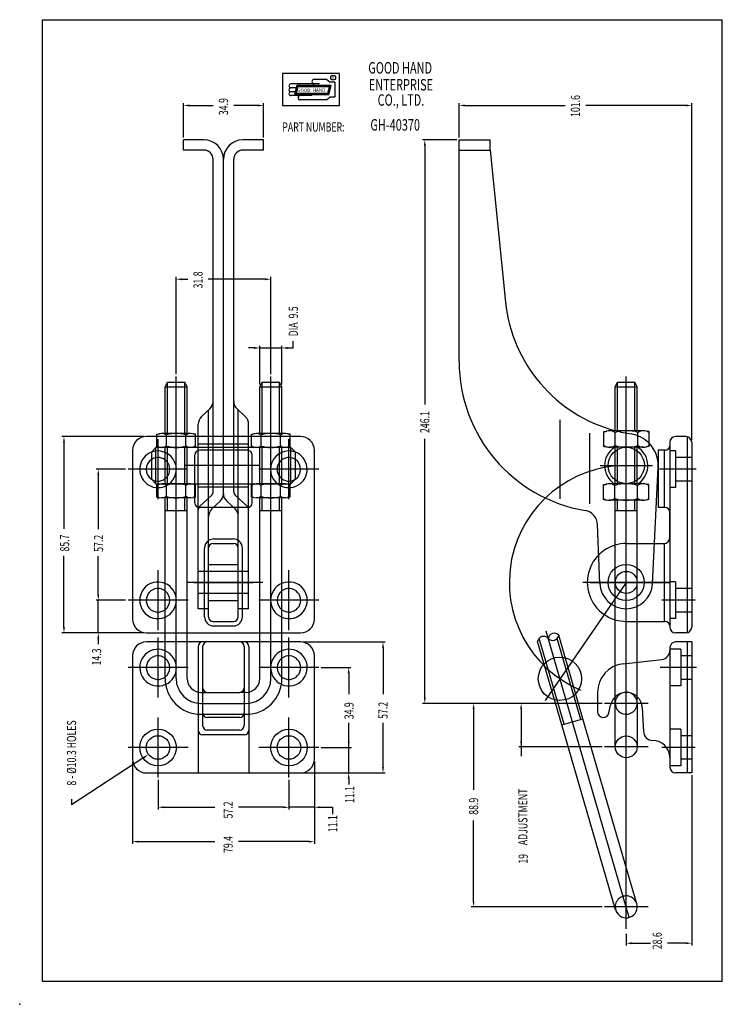
# Model space of a CAD drawing. Extents: x 0 to 307, y 0 to 430.
import ezdxf

# ---------------------------------------------------------------- set-up
doc = ezdxf.new("R2010")
doc.units = 0
doc.header["$LTSCALE"] = 0.7
for name, pattern in [('CENTER', [0]), ('HIDDEN', [0]), ('PHANTOM', [0]), ('THIN', [0])]:
    doc.linetypes.add(name, pattern=pattern)
doc.layers.get('0').update_dxf_attribs({"color": 4, "linetype": 'CONTINUOUS'})
for name, color, linetype in [('1', 4, 'CONTINUOUS'), ('1L', 4, 'CONTINUOUS'), ('2L', 1, 'CENTER'), ('3L', 3, 'THIN'), ('4L', 6, 'PHANTOM')]:
    doc.layers.add(name, color=color, linetype=linetype)

# ---------------------------------------------------------------- blocks, each defined once
blk = doc.blocks.new('BRAND')
at = {"layer": '1', "color": 0}
for p, q in [((25.75, 26.12), (0.75, 26.12)), ((0.75, 26.12), (0.75, 12.12)), ((25.75, 12.12), (25.75, 26.12)), ((16.93, 21.51), (4.47, 21.51)), ((20.12, 23.51), (14.62, 23.51)), ((20.12, 23.51), (21.62, 22.26)), ((23.62, 22.26), (21.62, 22.26)), ((23.62, 22.26), (23.62, 15.76)), ((6.75, 19.81), (4.47, 19.81)), ((6.29, 18.11), (4.47, 18.11)), ((7.02, 20.82), (5.98, 16.96)), ((7.21, 20.57), (6.31, 17.21)), ((6.31, 17.21), (20.83, 17.21)), ((7.4, 20.32), (6.63, 17.46)), ((6.63, 17.46), (20.63, 17.46)), ((22.05, 20.82), (7.02, 20.82)), ((21.73, 20.57), (7.21, 20.57)), ((21.4, 20.32), (7.4, 20.32)), ((20.63, 17.46), (21.4, 20.32)), ((20.83, 17.21), (21.73, 20.57)), ((21.02, 16.96), (22.05, 20.82)), ((13.62, 16.41), (4.47, 16.41)), ((5.98, 16.96), (21.02, 16.96)), ((20.12, 14.51), (8.57, 14.51)), ((21.62, 15.76), (20.12, 14.51)), ((23.62, 15.76), (21.62, 15.76)), ((0.75, 12.12), (25.75, 12.12))]:
    blk.add_line(p, q, dxfattribs=at)
blk.add_circle((22.92, 24.26), 1.06, dxfattribs=at)
for centre, radius, start, end in [((4.47, 20.66), 0.85, 90, 270), ((14.62, 22.51), 1, 90, 270), ((4.47, 18.96), 0.85, 89.9999, 270.0001), ((4.47, 17.26), 0.85, 90, 270), ((8.57, 15.46), 0.95, 90, 270)]:
    blk.add_arc(centre, radius, start, end, dxfattribs=at)
for points in [[(7.4, 20.32), (7.02, 20.82), (6.63, 17.46), (5.98, 16.96)], [(6.63, 17.46), (5.98, 16.96), (20.63, 17.46), (21.02, 16.96)], [(14.47, 20.32), (14.47, 20.82), (7.4, 20.32), (7.02, 20.82)], [(21.4, 20.32), (22.05, 20.82), (14.47, 20.32), (14.47, 20.82)], [(20.63, 17.46), (21.02, 16.96), (21.4, 20.32), (22.05, 20.82)]]:
    blk.add_trace(points, dxfattribs=at)
at = {"layer": '1', "color": 0, "width": 0.7}
for s, height, p in [('GOOD HAND', 5, (38.29, 26.04)), ('R', 1.5, (22.43, 23.52)), ('ENTERPRISE', 5, (38.5, 18.65)), ('CO., LTD.', 5, (42.38, 12)), ('PART NUMBER:', 4, (0.73, 0.7))]:
    blk.add_text(s, height=height, dxfattribs=at).set_placement(p)
at = {"layer": '1', "color": 0}
for s, p in [('GOOD', (7.2, 17.98)), ('HAND', (13.95, 18.04))]:
    blk.add_text(s, height=1.5, dxfattribs=at).set_placement(p)

msp = doc.modelspace()

# ---------------------------------------------------------------- linework, layer by layer
at = {"layer": '1L', "color": 0}
for p, q in [((10, 10), (10, 430)), ((10, 430), (307, 430)), ((307, 10), (307, 430)), ((71.58, 373.04), (71.58, 377.54)), ((80.53, 377.54), (71.58, 377.54)), ((106.48, 377.54), (97.52, 377.54)), ((106.48, 373.04), (106.48, 377.54)), ((192.01, 377.54), (205.51, 377.54)), ((192.01, 280.74), (192.01, 377.54)), ((205.51, 373.04), (205.51, 377.54)), ((80.53, 373.04), (71.58, 373.04)), ((106.48, 373.04), (97.52, 373.04)), ((192.01, 373.04), (205.51, 373.04)), ((205.51, 373.04), (212.3, 306.71)), ((84.53, 223.88), (84.53, 369.04)), ((89.03, 223.01), (89.03, 369.04)), ((93.53, 223.88), (93.53, 369.04)), ((63.55, 269.64), (64.55, 271.64)), ((64.55, 271.64), (72.15, 271.64)), ((64.55, 249.32), (64.55, 271.64)), ((73.15, 269.64), (72.15, 271.64)), ((72.15, 249.32), (72.15, 271.64)), ((104.95, 269.64), (105.95, 271.64)), ((105.95, 271.64), (113.55, 271.64)), ((105.95, 249.32), (105.95, 271.64)), ((114.55, 269.64), (113.55, 271.64)), ((113.55, 249.32), (113.55, 271.64)), ((260.21, 269.67), (261.21, 271.67)), ((261.21, 271.67), (268.81, 271.67)), ((261.21, 250.51), (261.21, 271.67)), ((269.81, 269.67), (268.81, 271.67)), ((268.81, 250.51), (268.81, 271.67)), ((63.55, 269.64), (73.15, 269.64)), ((63.55, 249.32), (63.55, 269.64)), ((73.15, 249.32), (73.15, 269.64)), ((104.95, 269.64), (114.55, 269.64)), ((104.95, 249.32), (104.95, 269.64)), ((114.55, 249.32), (114.55, 269.64)), ((260.21, 269.67), (269.81, 269.67)), ((260.21, 250.51), (260.21, 269.67)), ((269.81, 250.51), (269.81, 269.67)), ((79.46, 256.66), (83.09, 260.03)), ((98.59, 256.66), (94.96, 260.03)), ((236.01, 255.32), (236.01, 220.74)), ((78.03, 172.74), (78.03, 253.37)), ((100.03, 216.1), (100.03, 253.37)), ((249.01, 249.47), (249.01, 218.53)), ((255.26, 250.2), (256.6, 250.37)), ((255.26, 243.57), (255.26, 250.2)), ((272.6, 250.51), (257.73, 250.51)), ((257.73, 250.51), (257.73, 250.51)), ((260.2, 244.08), (260.2, 249.69)), ((270.09, 243.99), (270.09, 249.78)), ((275.04, 250.2), (273.69, 250.37)), ((275.04, 243.57), (275.04, 250.2)), ((57.36, 247.94), (55.35, 247.94)), ((59.89, 247.94), (57.36, 247.94)), ((59.89, 249.05), (61.04, 249.2)), ((59.89, 243.46), (59.89, 249.05)), ((74.73, 249.32), (62, 249.32)), ((62, 249.32), (62, 249.32)), ((64.12, 243.9), (64.12, 248.61)), ((68.35, 243.19), (68.35, 249.32)), ((72.58, 243.81), (72.58, 248.7)), ((76.81, 249.05), (75.66, 249.2)), ((76.81, 243.46), (76.81, 249.05)), ((101.29, 249.05), (102.44, 249.2)), ((101.29, 243.46), (101.29, 249.05)), ((116.13, 249.32), (103.4, 249.32)), ((103.4, 249.32), (103.4, 249.32)), ((105.52, 243.9), (105.52, 248.61)), ((109.75, 243.19), (109.75, 249.32)), ((113.98, 243.81), (113.98, 248.7)), ((118.21, 249.05), (117.06, 249.2)), ((118.21, 243.46), (118.21, 249.05)), ((122.75, 247.94), (120.74, 247.94)), ((284.01, 245.44), (284.01, 243.94)), ((291.11, 247.94), (286.51, 247.94)), ((293.61, 245.44), (293.61, 164.74)), ((49.35, 241.94), (49.35, 168.24)), ((57.53, 241.19), (59.53, 243.19)), ((57.53, 241.19), (57.53, 229.29)), ((59.53, 227.29), (59.53, 243.19)), ((78.03, 243.19), (59.53, 243.19)), ((59.89, 243.46), (61.05, 243.31)), ((74.73, 243.19), (61.97, 243.19)), ((76.81, 243.46), (75.65, 243.31)), ((118.53, 243.19), (100.03, 243.19)), ((101.29, 243.46), (102.45, 243.31)), ((116.13, 243.19), (103.37, 243.19)), ((118.21, 243.46), (117.05, 243.31)), ((118.53, 243.19), (120.53, 241.19)), ((118.53, 227.29), (118.53, 243.19)), ((120.53, 229.29), (120.53, 241.19)), ((128.75, 168.24), (128.75, 241.94)), ((255.26, 243.57), (256.62, 243.4)), ((272.6, 243.26), (257.69, 243.26)), ((275.04, 243.57), (273.67, 243.4)), ((279.01, 241.94), (279.01, 216.94)), ((282.01, 241.94), (279.01, 241.94)), ((281.61, 241.94), (281.61, 216.94)), ((282.01, 241.94), (281.61, 241.94)), ((284.01, 243.94), (284.01, 164.74)), ((101.55, 218.94), (101.55, 239.94)), ((276.5, 183.68), (278.99, 234.55)), ((57.53, 229.29), (59.53, 227.29)), ((118.53, 227.29), (120.53, 229.29)), ((59.53, 227.29), (78.03, 227.29)), ((59.89, 227.02), (61.04, 227.17)), ((59.89, 221.43), (59.89, 227.02)), ((74.73, 227.29), (62, 227.29)), ((62, 227.29), (62, 227.29)), ((64.12, 221.87), (64.12, 226.58)), ((68.35, 221.16), (68.35, 227.29)), ((72.58, 221.78), (72.58, 226.67)), ((76.81, 227.02), (75.66, 227.17)), ((76.81, 221.43), (76.81, 227.02)), ((100.03, 227.29), (118.53, 227.29)), ((101.26, 227.02), (102.41, 227.17)), ((101.26, 221.43), (101.26, 227.02)), ((116.1, 227.29), (103.38, 227.29)), ((103.38, 227.29), (103.38, 227.29)), ((105.49, 221.87), (105.49, 226.58)), ((109.72, 221.16), (109.72, 227.29)), ((113.96, 221.78), (113.96, 226.67)), ((118.19, 227.02), (117.04, 227.17)), ((118.19, 221.43), (118.19, 227.02)), ((255.12, 227.04), (256.47, 227.21)), ((255.12, 220.42), (255.12, 227.04)), ((257.59, 227.36), (257.59, 227.36)), ((272.47, 227.36), (257.59, 227.36)), ((260.07, 220.93), (260.07, 226.53)), ((269.96, 220.83), (269.96, 226.63)), ((274.9, 227.04), (273.56, 227.21)), ((274.9, 220.42), (274.9, 227.04)), ((59.89, 221.43), (61.05, 221.28)), ((74.73, 221.16), (61.97, 221.16)), ((63.55, 142.24), (63.55, 221.16)), ((64.55, 215.64), (64.55, 221.16)), ((72.15, 215.64), (72.15, 221.16)), ((73.15, 142.24), (73.15, 221.16)), ((76.81, 221.43), (75.65, 221.28)), ((76.55, 218.94), (76.55, 221.4)), ((78.66, 217.56), (83.89, 222.41)), ((83.96, 216.34), (87.59, 219.71)), ((94.09, 216.34), (90.46, 219.71)), ((99.39, 217.56), (94.16, 222.41)), ((101.26, 221.43), (102.43, 221.28)), ((116.1, 221.16), (103.35, 221.16)), ((104.95, 142.24), (104.95, 221.16)), ((105.95, 215.64), (105.95, 221.16)), ((113.55, 215.64), (113.55, 221.16)), ((114.55, 142.24), (114.55, 221.16)), ((118.19, 221.43), (117.02, 221.28)), ((255.12, 220.42), (256.49, 220.24)), ((272.47, 220.1), (257.56, 220.1)), ((260.21, 131.47), (260.21, 220.1)), ((261.21, 215.67), (261.21, 220.1)), ((268.81, 215.67), (268.81, 220.1)), ((269.81, 131.47), (269.81, 220.1)), ((274.9, 220.42), (273.54, 220.24)), ((63.55, 215.64), (73.15, 215.64)), ((93.44, 216.94), (84.61, 216.94)), ((100.03, 172.74), (100.03, 216.1)), ((104.95, 215.64), (114.55, 215.64)), ((260.21, 215.67), (269.81, 215.67)), ((281.61, 216.94), (279.01, 216.94)), ((282.01, 216.94), (281.61, 216.94)), ((284.01, 216.74), (284.01, 214.24)), ((82.53, 172.74), (82.53, 213.04)), ((95.53, 172.74), (95.53, 213.04)), ((284.01, 203.74), (284.01, 214.94)), ((253.52, 183.79), (252.5, 209.5)), ((84.8, 203.24), (93.3, 203.24)), ((284.01, 206.24), (284.01, 203.74)), ((82.53, 169.24), (82.53, 199.24)), ((84.53, 201.24), (93.53, 201.24)), ((95.53, 169.24), (95.53, 199.24)), ((269.81, 201.24), (281.51, 201.24)), ((281.61, 201.24), (281.61, 167.24)), ((82.53, 172.74), (78.03, 172.74)), ((80.8, 169.24), (80.8, 172.74)), ((100.03, 172.74), (95.53, 172.74)), ((97.3, 169.24), (97.3, 172.74)), ((84.53, 167.24), (93.53, 167.24)), ((84.8, 165.24), (93.3, 165.24)), ((269.81, 167.24), (282.01, 167.24)), ((55.35, 162.24), (122.75, 162.24)), ((291.11, 162.24), (286.51, 162.24)), ((79.95, 158.24), (55.35, 158.24)), ((77.95, 156.24), (77.95, 117.74)), ((81.95, 158.24), (79.95, 158.24)), ((79.95, 156.24), (79.95, 138.24)), ((96.15, 158.24), (81.95, 158.24)), ((98.15, 158.24), (96.15, 158.24)), ((122.75, 158.24), (98.15, 158.24)), ((98.15, 156.24), (98.15, 138.24)), ((100.15, 156.24), (100.15, 117.74)), ((284.11, 155.74), (284.11, 103.54)), ((293.61, 158.24), (286.61, 158.24)), ((293.61, 158.24), (293.61, 101.04)), ((49.35, 152.24), (49.35, 107.04)), ((128.75, 107.04), (128.75, 152.24)), ((263.61, 148.66), (280.56, 150.57)), ((79.95, 138.24), (79.95, 127.24)), ((98.15, 138.24), (98.15, 121.74)), ((79.15, 136.24), (81.95, 136.24)), ((98.95, 136.24), (96.15, 136.24)), ((98.15, 136.24), (98.15, 127.24)), ((252.51, 136.24), (252.51, 127.74)), ((257.46, 127.24), (258.15, 130.64)), ((272, 129.65), (272.62, 119.01)), ((79.15, 126.64), (80.04, 126.64)), ((79.95, 127.24), (79.95, 121.74)), ((96.15, 125.24), (81.95, 125.24)), ((98.06, 126.64), (98.95, 126.64)), ((98.15, 117.74), (79.95, 117.74)), ((96.15, 119.74), (81.95, 119.74)), ((55.35, 101.04), (122.75, 101.04)), ((293.61, 101.04), (286.61, 101.04)), ((307, 10), (10, 10))]:
    msp.add_line(p, q, dxfattribs=at)
at = {"layer": '1L', "color": 0, "linetype": 'HIDDEN'}
for p, q in [((82.53, 213.04), (82.53, 259.51)), ((95.53, 213.04), (95.53, 259.51)), ((120.74, 247.94), (59.89, 247.94)), ((291.61, 247.89), (291.61, 162.29)), ((63.55, 227.29), (63.55, 243.19)), ((64.55, 227.29), (64.55, 243.19)), ((72.15, 227.29), (72.15, 243.19)), ((73.15, 227.29), (73.15, 243.19)), ((100.03, 244.69), (78.03, 244.69)), ((100.03, 243.19), (78.03, 243.19)), ((99.55, 241.94), (78.55, 241.94)), ((104.95, 227.29), (104.95, 243.19)), ((105.95, 227.29), (105.95, 243.19)), ((113.55, 227.29), (113.55, 243.19)), ((114.55, 227.29), (114.55, 243.19)), ((260.21, 227.36), (260.21, 243.26)), ((261.21, 227.36), (261.21, 243.26)), ((268.81, 227.36), (268.81, 243.26)), ((269.81, 227.36), (269.81, 243.26)), ((286.51, 241.64), (284.01, 241.64)), ((286.51, 241.64), (286.51, 225.64)), ((76.55, 221.4), (76.55, 239.94)), ((293.61, 238.79), (286.51, 238.79)), ((293.61, 228.49), (286.51, 228.49)), ((78.03, 227.29), (100.03, 227.29)), ((100.03, 225.79), (78.03, 225.79)), ((286.51, 225.64), (284.01, 225.64)), ((84.61, 216.94), (78.55, 216.94)), ((99.55, 216.94), (93.44, 216.94)), ((80.8, 172.74), (80.8, 199.24)), ((97.3, 172.74), (97.3, 199.24)), ((265.01, 201.24), (269.81, 201.24)), ((82.53, 192.14), (95.53, 192.14)), ((100.03, 189.04), (78.03, 189.04)), ((286.51, 184.44), (284.01, 184.44)), ((286.51, 184.44), (286.51, 168.44)), ((293.61, 181.59), (286.51, 181.59)), ((100.03, 179.44), (78.03, 179.44)), ((82.53, 176.34), (95.53, 176.34)), ((286.51, 168.44), (284.01, 168.44)), ((293.61, 171.29), (286.51, 171.29)), ((265.01, 167.24), (269.81, 167.24)), ((288.86, 155.04), (284.19, 155.04)), ((288.86, 155.04), (288.86, 139.04)), ((291.61, 158.19), (291.61, 101.09)), ((293.61, 152.19), (288.86, 152.19)), ((288.86, 139.04), (284.19, 139.04)), ((293.61, 141.89), (288.86, 141.89)), ((81.95, 136.24), (96.15, 136.24)), ((260.21, 112.48), (260.21, 131.48)), ((269.81, 131.47), (269.81, 112.47)), ((80.04, 126.64), (98.06, 126.64)), ((77.95, 117.74), (77.95, 101.04)), ((100.15, 117.74), (100.15, 101.04)), ((288.92, 120.14), (284.01, 120.14)), ((288.92, 120.14), (288.92, 104.14)), ((293.61, 117.29), (288.92, 117.29)), ((288.92, 104.14), (284.01, 104.14)), ((293.61, 106.99), (288.92, 106.99))]:
    msp.add_line(p, q, dxfattribs=at)
at = {"layer": '1L', "color": 0}
for centre, radius in [((265.01, 235.31), 7.95), ((60.45, 112.14), 8), ((60.45, 112.14), 5.15), ((117.65, 112.14), 8), ((117.65, 112.14), 5.15)]:
    msp.add_circle(centre, radius, dxfattribs=at)
at = {"layer": '1L', "color": 0, "linetype": 'HIDDEN'}
for centre, radius in [((265.01, 184.24), 7.9), ((265.01, 184.24), 4.8), ((265.01, 112.44), 4.8)]:
    msp.add_circle(centre, radius, dxfattribs=at)
at = {"layer": '1L', "color": 0}
for centre, radius, start, end in [((80.53, 369.04), 8.5, 0, 90), ((97.52, 369.04), 8.5, 90, 180), ((80.53, 369.04), 4, 0, 90), ((97.52, 369.04), 4, 90, 180), ((276.96, 313.33), 65, 185.8446, 255.0669), ((258.01, 280.74), 66, 180, 260.5463), ((80.03, 263.33), 4.5, 312.8909, 0), ((98.03, 263.33), 4.5, 180, 227.1091), ((82.53, 253.37), 4.5, 132.8909, 180), ((95.53, 253.37), 4.5, 0, 47.1091), ((257.69, 246.29), 4.22, 53.5405, 125.267), ((265.15, 233.38), 17.13, 73.2239, 106.7813), ((272.6, 246.29), 4.22, 54.7382, 126.4647), ((55.35, 241.94), 6, 90, 180), ((61.97, 245.71), 3.61, 53.5379, 125.2644), ((68.35, 234.66), 14.66, 73.2213, 106.7787), ((74.73, 245.71), 3.61, 54.7356, 126.4621), ((103.37, 245.71), 3.61, 53.5379, 125.2644), ((109.75, 234.66), 14.66, 73.2213, 106.7787), ((116.13, 245.71), 3.61, 54.7356, 126.4621), ((122.75, 241.94), 6, 0, 90), ((286.51, 245.44), 2.5, 90, 180), ((291.11, 245.44), 2.5, 0, 90), ((60.45, 233.64), 8, 111.4461, 292.799), ((61.97, 246.8), 3.61, 234.7356, 306.4621), ((68.35, 257.85), 14.66, 253.2213, 286.7787), ((74.73, 246.8), 3.61, 233.5379, 305.2644), ((99.55, 239.94), 2, 0, 90), ((103.37, 246.8), 3.61, 234.7356, 306.4621), ((109.75, 257.85), 14.66, 253.2213, 286.7787), ((117.6, 233.64), 8, 68.5539, 247.201), ((116.13, 246.8), 3.61, 233.5379, 305.2644), ((117.6, 233.64), 8, 247.201, 68.5539), ((257.69, 247.48), 4.22, 234.7382, 306.4647), ((265.01, 235.24), 9.45, 123.4759, 238.0265), ((265.15, 260.39), 17.13, 253.2239, 286.7813), ((265.01, 235.24), 9.45, 304.9727, 59.5234), ((272.6, 247.48), 4.22, 233.5405, 305.267), ((265.01, 235.24), 14, 357.1903, 44.2491), ((282.01, 243.94), 2, 270, 0), ((60.45, 233.64), 5.15, 124.6082, 235.3918), ((117.6, 233.64), 5.15, 304.6082, 55.3918), ((61.97, 223.68), 3.61, 53.5379, 125.2644), ((68.35, 212.63), 14.66, 73.2213, 106.7787), ((74.73, 223.68), 3.61, 54.7356, 126.4621), ((82.53, 223.88), 2, 312.8909, 0), ((95.53, 223.88), 2, 180, 227.1091), ((103.35, 223.68), 3.61, 53.5379, 125.2644), ((109.72, 212.63), 14.66, 73.2213, 106.7787), ((116.1, 223.68), 3.61, 54.7356, 126.4621), ((257.56, 223.14), 4.22, 53.5405, 125.267), ((265.01, 210.23), 17.13, 73.2239, 106.7813), ((272.47, 223.14), 4.22, 54.7382, 126.4647), ((61.97, 224.77), 3.61, 234.7356, 306.4621), ((68.35, 235.82), 14.66, 253.2213, 286.7787), ((74.73, 224.77), 3.61, 233.5379, 305.2644), ((84.53, 223.01), 4.5, 312.8909, 0), ((93.53, 223.01), 4.5, 180, 227.1091), ((103.35, 224.77), 3.61, 234.7356, 306.4621), ((109.72, 235.82), 14.66, 253.2213, 286.7787), ((116.1, 224.77), 3.61, 233.5379, 305.2644), ((257.56, 224.32), 4.22, 234.7382, 306.4647), ((265.01, 237.23), 17.13, 253.2239, 286.7813), ((272.47, 224.32), 4.22, 233.5405, 305.267), ((78.55, 218.94), 2, 180, 270), ((80.03, 216.1), 2, 132.8909, 180), ((87.03, 213.04), 4.5, 132.8909, 180), ((91.03, 213.04), 4.5, 0, 47.1091), ((98.03, 216.1), 2, 0, 47.1091), ((99.55, 218.94), 2, 270, 0), ((246.01, 209.24), 6.5, 2.2586, 79.719), ((282.01, 214.94), 2, 0, 90), ((281.51, 203.74), 2.5, 270, 0), ((84.53, 199.24), 2, 90, 180), ((93.53, 199.24), 2, 0, 90), ((265.01, 184.24), 17, 106.4081, 253.5919), ((60.45, 176.44), 8, 67.201, 292.799), ((60.45, 176.44), 5.15, 52.9909, 307.0091), ((117.65, 176.44), 8, 247.201, 112.799), ((117.65, 176.44), 5.15, 232.9909, 127.0091), ((265.01, 184.24), 11.5, 182.2586, 357.1903), ((55.35, 168.24), 6, 180, 270), ((84.8, 169.24), 4, 180, 270), ((84.53, 169.24), 2, 180, 270), ((93.3, 169.24), 4, 270, 0), ((93.53, 169.24), 2, 270, 0), ((122.75, 168.24), 6, 270, 0), ((282.01, 165.24), 2, 0, 90), ((286.51, 164.74), 2.5, 180, 270), ((291.11, 164.74), 2.5, 270, 0), ((55.35, 152.24), 6, 90, 180), ((60.45, 147.04), 8, 67.201, 294.3592), ((79.95, 156.24), 2, 90, 180), ((81.95, 156.24), 2, 90, 180), ((96.15, 156.24), 2, 0, 90), ((98.15, 156.24), 2, 0, 90), ((117.65, 147.04), 8, 245.6408, 112.799), ((122.75, 152.24), 6, 0, 90), ((286.61, 155.74), 2.5, 90, 180), ((60.45, 147.04), 5.15, 52.9909, 307.0091), ((60.4, 147.04), 8, 66.812, 67.201), ((60.4, 147.04), 5.15, 52.2911, 52.9909), ((117.65, 147.04), 5.15, 232.9909, 127.0091), ((280.11, 154.55), 4, 276.4335, 0), ((265.01, 136.24), 12.5, 96.4335, 180), ((60.4, 147.04), 5.15, 307.0091, 307.7089), ((79.15, 142.24), 15.6, 180, 270), ((79.15, 142.24), 6, 180, 270), ((98.95, 142.24), 6, 270, 0), ((98.95, 142.24), 15.6, 270, 0), ((265.01, 129.24), 7, 3.3276, 168.4968), ((265.01, 131.47), 4.8, 181.446, 1.446), ((81.95, 127.24), 2, 180, 270), ((96.15, 127.24), 2, 270, 0), ((255.01, 127.74), 2.5, 180, 348.4968), ((81.95, 121.74), 2, 180, 270), ((96.15, 121.74), 2, 270, 0), ((79.95, 119.74), 2, 180, 270), ((98.15, 119.74), 2, 270, 0), ((276.61, 119.24), 4, 180, 270), ((276.61, 107.74), 7.5, 0, 90), ((55.35, 107.04), 6, 180, 270), ((122.75, 107.04), 6, 270, 0), ((286.61, 103.54), 2.5, 180, 270)]:
    msp.add_arc(centre, radius, start, end, dxfattribs=at)
at = {"layer": '1L', "color": 0, "linetype": 'HIDDEN'}
for centre, radius, start, end in [((276.96, 313.33), 65, 255.0669, 261.2985), ((265.01, 235.24), 14, 44.2491, 81.2985), ((60.45, 233.64), 8, 292.799, 111.4461), ((78.55, 239.94), 2, 90, 180), ((60.45, 233.64), 5.15, 235.3918, 124.6082), ((117.6, 233.64), 5.15, 55.3918, 304.6082), ((84.8, 199.24), 4, 124.6631, 180), ((84.8, 199.24), 4, 90, 124.6631), ((93.3, 199.24), 4, 49.0804, 90), ((93.3, 199.24), 4, 0, 49.0804), ((265.01, 184.24), 17, 90, 106.4081), ((60.45, 176.44), 8, 292.799, 67.201), ((117.65, 176.44), 8, 112.799, 247.201), ((60.45, 176.44), 5.15, 307.0091, 52.9909), ((117.65, 176.44), 5.15, 127.0091, 232.9909), ((265.01, 184.24), 17, 253.5919, 270), ((60.48, 146.99), 8, 294.455, 67.2968), ((60.48, 146.99), 5.15, 307.1049, 53.0867), ((117.65, 147.04), 8, 112.799, 245.6408), ((117.65, 147.04), 5.15, 127.0091, 232.9909), ((81.95, 138.24), 2, 180, 270), ((96.15, 138.24), 2, 270, 360), ((265.01, 131.48), 4.8, 1.4403, 181.4517)]:
    msp.add_arc(centre, radius, start, end, dxfattribs=at)
at = {"layer": '2L', "color": 0}
for p, q in [((68.35, 142.24), (68.35, 274.15)), ((109.75, 142.24), (109.75, 274.15)), ((265.01, 33.01), (265.01, 274.18)), ((60.45, 220.54), (60.45, 246.74)), ((117.65, 220.54), (117.65, 246.74)), ((73.18, 233.64), (47.35, 233.64)), ((105.05, 235.24), (72.1, 235.24)), ((130.75, 233.64), (104.55, 233.64)), ((253.56, 235.31), (276.46, 235.31)), ((295.61, 233.64), (279.61, 233.64)), ((60.45, 163.34), (60.45, 189.54)), ((117.65, 163.34), (117.65, 189.54)), ((106.17, 184.24), (73.22, 184.24)), ((76.04, 184.24), (102.01, 184.24)), ((284.01, 184.24), (246.01, 184.24)), ((249.23, 184.24), (284.01, 184.24)), ((73.55, 176.44), (47.35, 176.44)), ((130.75, 176.44), (104.55, 176.44)), ((295.14, 176.44), (280.61, 176.44)), ((60.45, 133.94), (60.45, 160.24)), ((117.65, 133.94), (117.65, 160.14)), ((73.55, 147.04), (47.35, 147.04)), ((130.75, 147.04), (104.55, 147.04)), ((295.79, 147.04), (279.79, 147.04)), ((79.15, 131.44), (98.95, 131.44)), ((274.54, 131.44), (255.48, 131.44)), ((60.45, 99.04), (60.45, 125.24)), ((117.65, 99.04), (117.65, 125.24)), ((73.55, 112.14), (47.35, 112.14)), ((130.75, 112.14), (104.55, 112.14)), ((274.54, 112.44), (255.48, 112.44)), ((295.14, 112.14), (280.61, 112.14)), ((274.54, 42.54), (255.48, 42.54))]:
    msp.add_line(p, q, dxfattribs=at)
for centre, start, end in [((79.15, 142.24), 180, 270), ((98.95, 142.24), 270, 0)]:
    msp.add_arc(centre, 10.8, start, end, dxfattribs=at)
at = {"layer": '3L', "color": 0}
for p, q in [((71.58, 378.54), (71.58, 393.54)), ((74.08, 392.54), (84.53, 392.54)), ((103.98, 392.54), (93.53, 392.54)), ((106.48, 378.54), (106.48, 393.54)), ((192.01, 378.54), (192.01, 393.54)), ((194.51, 392.54), (238.31, 392.54)), ((291.11, 392.54), (247.31, 392.54)), ((293.61, 246.44), (293.61, 393.54)), ((191.01, 377.54), (176.01, 377.54)), ((177.01, 375.04), (177.01, 261.99)), ((68.35, 275.15), (68.35, 317.64)), ((70.85, 316.64), (73.4, 316.64)), ((107.25, 316.64), (82.4, 316.64)), ((109.75, 275.15), (109.75, 317.64)), ((119.55, 286.64), (119.55, 289.64)), ((102.45, 286.64), (99.95, 286.64)), ((104.95, 270.64), (104.95, 287.64)), ((104.95, 286.64), (114.55, 286.64)), ((114.55, 270.64), (114.55, 287.64)), ((117.05, 286.64), (119.55, 286.64)), ((54.3, 247.94), (18.35, 247.94)), ((19.35, 245.44), (19.35, 207.58)), ((177.01, 133.94), (177.01, 246.99)), ((46.3, 233.64), (33.35, 233.64)), ((34.35, 231.14), (34.35, 207.53)), ((19.35, 164.74), (19.35, 195.81)), ((34.35, 178.94), (34.35, 195.76)), ((34.35, 178.94), (34.35, 181.44)), ((46.3, 176.44), (33.35, 176.44)), ((34.35, 162.24), (34.35, 176.44)), ((54.3, 162.24), (18.35, 162.24)), ((34.35, 159.74), (34.35, 157.24)), ((123.75, 158.24), (159.75, 158.24)), ((158.75, 155.74), (158.75, 135.49)), ((131.75, 147.04), (144.75, 147.04)), ((143.75, 144.54), (143.75, 135.4)), ((254.48, 131.44), (176.01, 131.44)), ((253.48, 131.44), (197.32, 131.44)), ((254.48, 131.44), (218.09, 131.44)), ((198.32, 128.94), (198.32, 93.69)), ((219.09, 128.94), (219.09, 108.44)), ((143.75, 101.04), (143.75, 122.88)), ((158.75, 103.54), (158.75, 122.88)), ((131.75, 112.14), (144.75, 112.14)), ((132.75, 112.14), (144.91, 112.14)), ((254.48, 112.44), (218.09, 112.44)), ((54.2, 107.74), (22.65, 87.06)), ((49.35, 106.04), (49.35, 70.04)), ((128.75, 106.04), (128.75, 70.04)), ((128.75, 106.04), (128.75, 85.04)), ((123.75, 101.04), (159.75, 101.04)), ((123.75, 101.04), (144.91, 101.04)), ((293.61, 100.04), (293.61, 25.67)), ((60.45, 98.04), (60.45, 85.04)), ((117.65, 98.04), (117.65, 85.04)), ((117.65, 98.04), (117.65, 85.04)), ((143.75, 98.54), (143.75, 96.04)), ((22.65, 89.56), (22.65, 87.06)), ((62.95, 86.04), (85.3, 86.04)), ((115.15, 86.04), (95.57, 86.04)), ((115.15, 86.04), (112.65, 86.04)), ((128.75, 86.04), (117.65, 86.04)), ((131.25, 86.04), (136.75, 86.04)), ((136.75, 86.04), (136.75, 83.04)), ((198.32, 45.04), (198.32, 80.29)), ((51.85, 71.04), (85.3, 71.04)), ((126.25, 71.04), (95.57, 71.04)), ((254.48, 42.54), (197.32, 42.54)), ((265.01, 30.8), (265.01, 25.67)), ((267.51, 26.67), (275.56, 26.67)), ((291.11, 26.67), (283.06, 26.67))]:
    msp.add_line(p, q, dxfattribs=at)
for points in [[(74.08, 392.96), (74.08, 392.12), (71.58, 392.54)], [(103.98, 392.96), (103.98, 392.12), (106.48, 392.54)], [(194.51, 392.96), (194.51, 392.12), (192.01, 392.54)], [(291.11, 392.96), (291.11, 392.12), (293.61, 392.54)], [(177.43, 375.04), (176.59, 375.04), (177.01, 377.54)], [(70.85, 317.06), (70.85, 316.22), (68.35, 316.64)], [(107.25, 317.06), (107.25, 316.22), (109.75, 316.64)], [(102.45, 287.06), (102.45, 286.22), (104.95, 286.64)], [(117.05, 287.06), (117.05, 286.22), (114.55, 286.64)], [(18.93, 245.44), (19.77, 245.44), (19.35, 247.94)], [(33.93, 231.14), (34.77, 231.14), (34.35, 233.64)], [(33.93, 178.94), (34.77, 178.94), (34.35, 176.44)], [(34.77, 178.94), (33.93, 178.94), (34.35, 176.44)], [(18.93, 164.74), (19.77, 164.74), (19.35, 162.24)], [(34.77, 159.74), (33.93, 159.74), (34.35, 162.24)], [(159.17, 155.74), (158.33, 155.74), (158.75, 158.24)], [(144.17, 144.54), (143.33, 144.54), (143.75, 147.04)], [(177.43, 133.94), (176.59, 133.94), (177.01, 131.44)], [(198.74, 128.94), (197.9, 128.94), (198.32, 131.44)], [(219.51, 128.94), (218.68, 128.94), (219.09, 131.44)], [(144.17, 114.64), (143.33, 114.64), (143.75, 112.14)], [(219.51, 114.94), (218.68, 114.94), (219.09, 112.44)], [(53.97, 108.09), (54.42, 107.39), (56.29, 109.11)], [(159.17, 103.54), (158.33, 103.54), (158.75, 101.04)], [(144.17, 98.54), (143.33, 98.54), (143.75, 101.04)], [(62.95, 86.46), (62.95, 85.62), (60.45, 86.04)], [(115.15, 86.46), (115.15, 85.62), (117.65, 86.04)], [(115.15, 86.46), (115.15, 85.62), (117.65, 86.04)], [(131.25, 86.46), (131.25, 85.62), (128.75, 86.04)], [(51.85, 71.46), (51.85, 70.62), (49.35, 71.04)], [(126.25, 71.46), (126.25, 70.62), (128.75, 71.04)], [(198.74, 45.04), (197.9, 45.04), (198.32, 42.54)], [(267.51, 27.09), (267.51, 26.25), (265.01, 26.67)], [(291.11, 27.09), (291.11, 26.25), (293.61, 26.67)]]:
    msp.add_solid(points, dxfattribs=at)
at = {"layer": '4L', "color": 0}
for p, q in [((265.01, 184.24), (229.55, 132.75)), ((237.86, 122.33), (226.96, 159.8)), ((266.35, 37.93), (230.01, 162.94)), ((245.15, 124.45), (234.88, 159.8)), ((246.11, 124.73), (235.53, 161.14)), ((236.9, 122.05), (226.31, 158.46)), ((236.9, 122.05), (246.11, 124.73)), ((269.62, 43.88), (246.11, 124.73)), ((260.4, 41.2), (236.9, 122.05))]:
    msp.add_line(p, q, dxfattribs=at)
msp.add_circle((236.05, 142.18), 9.45, dxfattribs=at)
for centre, radius, start, end in [((265.01, 184.24), 51.07, 90.0024, 247.1912), ((228.94, 158.01), 2.67, 42.1978, 170.2194), ((233.55, 159.35), 2.67, 42.1978, 170.2194), ((232.9, 161.59), 2.67, 222.1978, 350.2193), ((265.01, 42.54), 4.8, 188.4685, 8.4685)]:
    msp.add_arc(centre, radius, start, end, dxfattribs=at)
at = {"layer": '4L', "color": 0, "linetype": 'HIDDEN'}
msp.add_arc((265.01, 42.54), 4.8, 8.4628, 188.4743, dxfattribs=at)
at = {"layer": '4L', "color": 0}
msp.add_point((0, 0), dxfattribs=at)

# ---------------------------------------------------------------- block references
at = {"color": 0}
msp.add_blockref('BRAND', (114.03, 380.43), dxfattribs=at)

# ---------------------------------------------------------------- texts
at = {"layer": '1L', "color": 0, "width": 0.7}
msp.add_text('GH-40370', height=5, dxfattribs=at).set_placement((153.24, 381.56))
at = {"layer": '3L', "color": 0, "width": 0.7}
for s, p in [('101.6', (244.81, 387.54)), ('34.9', (91.03, 388.34)), ('31.8', (79.9, 312.64)), ('DIA  9.5', (121.56, 291.73)), ('246.1', (179.01, 249.49)), ('85.7', (21.64, 197.72)), ('57.2', (36.47, 197.61)), ('14.3', (35.6, 147.97)), ('34.9', (145.91, 124.49)), ('57.2', (160.76, 124.65)), ('8 - %%c10.3 HOLES', (24.65, 95.52)), ('11.1', (146.16, 87.9)), ('ADJUSTMENT', (221.85, 69.49)), ('57.2', (93.07, 81.15)), ('88.9', (200.32, 82.79)), ('11.1', (138.78, 75.16)), ('79.4', (93.07, 66.11)), ('19', (222, 61.41)), ('28.6', (280.56, 24.05))]:
    msp.add_text(s, height=4, rotation=90, dxfattribs=at).set_placement(p)

doc.saveas('drawing.dxf')
